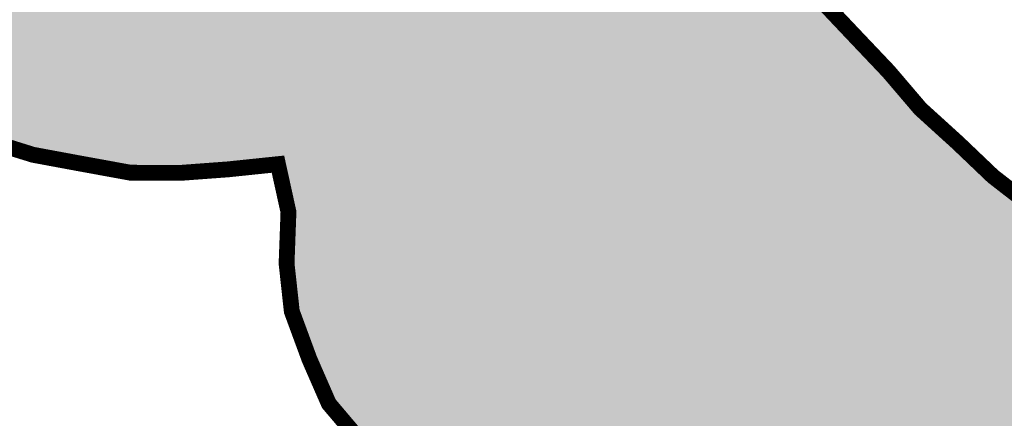
# Paper-space layout 'PM 4-0' of a CAD drawing. Units: feet. Extents: x -0.3 to 35.7, y -0.5 to 22.4.
# Drawn here: x 28.6 to 28.7, y 0.4 to 0.5 of the extents above; entities that cross this region are included whole.
import ezdxf
from ezdxf.enums import TextEntityAlignment as Align

# ---------------------------------------------------------------- set-up
doc = ezdxf.new("R2010")
doc.units = ezdxf.units.FT
doc.header["$LTSCALE"] = 0.5
doc.header["$MEASUREMENT"] = 0
doc.layers.get('0').update_dxf_attribs({"linetype": 'CONTINUOUS'})
for name, color, linetype in [('EMBLEM', 2, 'CONTINUOUS'), ('HATCH', 3, 'CONTINUOUS'), ('INDIAN', 2, 'CONTINUOUS'), ('TB-1', 1, 'CONTINUOUS'), ('TB-3', 3, 'CONTINUOUS'), ('TB-4', 4, 'CONTINUOUS')]:
    doc.layers.add(name, color=color, linetype=linetype)
doc.styles.add('L100', font='simplex', dxfattribs={"height": 0.1})
doc.styles.add('L120', font='simplex.shx', dxfattribs={"height": 0.12})
doc.styles.add('L140', font='simplex', dxfattribs={"height": 0.14})
doc.styles.add('L175', font='simplex.shx', dxfattribs={"height": 0.175})
doc.styles.add('L240', font='simplex.shx', dxfattribs={"height": 0.24})
doc.styles.add('L350', font='simplex.shx', dxfattribs={"height": 0.35})
doc.styles.add('L80', font='simplex.shx', dxfattribs={"height": 0.08})
doc.styles.add('SIMPLEX', font='SIMPLEX')

# ---------------------------------------------------------------- blocks, each defined once
blk = doc.blocks.new('SClogo_Small_2016')
at = {"layer": 'HATCH'}
h = blk.add_hatch(color=250, dxfattribs=at)
h.dxf.hatch_style = 1
h.paths.add_polyline_path([(-1.3011, 0.76413), (-1.29332, 0.79263), (-1.28471, 0.82676), (-1.27384, 0.85653), (-1.2631, 0.88773), (-1.24877, 0.91623), (-1.21793, 0.96883), (-1.19146, 1.02363), (-1.17494, 1.04993), (-1.15733, 1.07403), (-1.14191, 1.10033), (-1.1232, 1.12333), (-1.1188, 1.12883), (-1.14178, 1.15413), (-1.16588, 1.17283), (-1.18668, 1.19483), (-1.20966, 1.21793), (-1.23156, 1.23883), (-1.25676, 1.25643), (-1.27975, 1.27513), (-1.30935, 1.28943), (-1.33785, 1.29833), (-1.36747, 1.30383), (-1.39709, 1.30613), (-1.42781, 1.30623), (-1.45636, 1.29753), (-1.48491, 1.28653), (-1.5069, 1.26583), (-1.52891, 1.23953), (-1.54324, 1.21213), (-1.55647, 1.18363), (-1.56422, 1.15403), (-1.56758, 1.12433), (-1.56437, 1.09253), (-1.55895, 1.06293), (-1.54914, 1.03323), (-1.53165, 1.00803), (-1.51306, 0.98053), (-1.49666, 0.95413), (-1.47806, 0.92993), (-1.45618, 0.90463), (-1.48254, 0.89043), (-1.51218, 0.88503), (-1.54182, 0.87853), (-1.57147, 0.86983), (-1.60002, 0.85893), (-1.6275, 0.84033), (-1.65059, 0.81733), (-1.68363, 0.76473), (-1.69248, 0.73513), (-1.69365, 0.70443), (-1.67843, 0.64293), (-1.66533, 0.61223), (-1.65223, 0.58473), (-1.63803, 0.55723), (-1.61943, 0.53313), (-1.59754, 0.51113), (-1.57345, 0.49233), (-1.59763, 0.47273), (-1.62727, 0.46723), (-1.65911, 0.45853), (-1.68548, 0.44213), (-1.70747, 0.42133), (-1.72837, 0.39943), (-1.74708, 0.37533), (-1.76469, 0.35133), (-1.78012, 0.32503), (-1.78896, 0.29533), (-1.79562, 0.26573), (-1.7946, 0.23063), (-1.79028, 0.19993), (-1.77718, 0.17243), (-1.76078, 0.14723), (-1.73889, 0.12633), (-1.71479, 0.10643), (-1.68959, 0.08993), (-1.6622, 0.07343), (-1.6359, 0.05803), (-1.6074, 0.04693), (-1.5943, 0.01953), (-1.61848, 0.00093), (-1.64266, -0.01657), (-1.66684, -0.03517), (-1.68884, -0.05597), (-1.70974, -0.08117), (-1.72845, -0.10417), (-1.74606, -0.12827), (-1.756, -0.15677), (-1.76925, -0.18967), (-1.7759, -0.21927), (-1.77926, -0.24887), (-1.76947, -0.28397), (-1.75527, -0.31147), (-1.74107, -0.34007), (-1.72027, -0.36207), (-1.69728, -0.38077), (-1.66878, -0.39617), (-1.64358, -0.41267), (-1.61508, -0.42157), (-1.58546, -0.42707), (-1.55585, -0.43047), (-1.57455, -0.45347), (-1.59764, -0.47317), (-1.61306, -0.49947), (-1.62856, -0.55867), (-1.63522, -0.58827), (-1.63419, -0.61787), (-1.63206, -0.64757), (-1.62116, -0.67607), (-1.60256, -0.69917), (-1.58067, -0.72227), (-1.55657, -0.73987), (-1.52917, -0.75307), (-1.50066, -0.76197), (-1.46995, -0.76527), (-1.44033, -0.76977), (-1.41071, -0.77207), (-1.4042, -0.80167), (-1.40756, -0.83127), (-1.40763, -0.86197), (-1.4066, -0.89167), (-1.39673, -0.92463), (-1.38188, -0.9466), (-1.35631, -0.96857), (-1.3289, -0.98067), (-1.3004, -0.98957), (-1.27078, -0.99507), (-1.24007, -1.00067), (-1.20935, -1.00077), (-1.17972, -0.99857), (-1.14899, -0.99537), (-1.14248, -1.02497), (-1.14365, -1.05687), (-1.14042, -1.08647), (-1.12952, -1.11607), (-1.11752, -1.14357), (-1.09928, -1.16512), (-1.07372, -1.18537), (-1.04412, -1.19637), (-1.01562, -1.20747), (-0.986, -1.21077), (-0.95529, -1.21417), (-0.92565, -1.21097), (-0.91475, -1.23947), (-0.90494, -1.26807), (-0.89184, -1.29557), (-0.87325, -1.32297), (-0.85465, -1.34607), (-0.83056, -1.36587), (-0.80205, -1.37697), (-0.77244, -1.38027), (-0.74063, -1.38477), (-0.711, -1.38377), (-0.68026, -1.37607), (-0.6528, -1.36297), (-0.62533, -1.34877), (-0.57478, -1.31597), (-0.55169, -1.29627), (-0.52861, -1.27767), (-0.50771, -1.25477), (-0.489, -1.23177), (-0.47577, -1.20437), (-0.49986, -1.18347), (-0.52065, -1.16037), (-0.54475, -1.14167), (-0.56775, -1.12287), (-0.58854, -1.10097), (-0.61264, -1.08327), (-0.63674, -1.06347), (-0.66083, -1.04257), (-0.68272, -1.02167), (-0.70682, -1.00297), (-0.72871, -0.98207), (-0.75171, -0.96117), (-0.7714, -0.93807), (-0.7933, -0.91497), (-0.81409, -0.89297), (-0.83269, -0.86997), (-0.85459, -0.84907), (-0.87648, -0.82707), (-0.89727, -0.80397), (-0.92137, -0.78527), (-0.94107, -0.76217), (-0.96076, -0.73687), (-0.97826, -0.71267), (-0.99685, -0.68847), (-1.01435, -0.66437), (-1.03405, -0.64017), (-1.05154, -0.61267), (-1.06904, -0.58847), (-1.08764, -0.56537), (-1.10514, -0.54017), (-1.12044, -0.51377), (-1.13793, -0.48737), (-1.15433, -0.46207), (-1.17292, -0.43467), (-1.18932, -0.40937), (-1.20462, -0.38187), (-1.21882, -0.35547), (-1.23192, -0.32807), (-1.24392, -0.29947), (-1.25483, -0.26987), (-1.26573, -0.24127), (-1.27554, -0.21277), (-1.28754, -0.18307), (-1.29844, -0.15127), (-1.30825, -0.12267), (-1.31916, -0.09417), (-1.32896, -0.06557), (-1.33768, -0.03707), (-1.34529, -0.00737), (-1.35399, 0.02333), (-1.35941, 0.05303), (-1.36263, 0.08373), (-1.36528, 0.12183), (-1.36927, 0.14293), (-1.37075, 0.17183), (-1.37375, 0.20653), (-1.37557, 0.23593), (-1.37668, 0.27453), (-1.37742, 0.30483), (-1.37813, 0.36813), (-1.37375, 0.39793), (-1.37375, 0.42333), (-1.36966, 0.45313), (-1.36528, 0.48703), (-1.35388, 0.54343), (-1.34832, 0.57303), (-1.33947, 0.60373), (-1.33282, 0.63333), (-1.32507, 0.66293), (-1.31842, 0.69253), (-1.31066, 0.72443), (-1.30291, 0.75403), (-1.3011, 0.76483)])
at = {"layer": 'EMBLEM', "color": 4, "const_width": 0.0098}
for points in [[(0, 3.48535, -1), (0, -3.48535, -1), (0, 3.48535, -0.413803)], [(0, 2.30673, -1), (0, -2.30673, -1), (0, 2.30673, -0.538426)]]:
    blk.add_lwpolyline(points, format="xyb", dxfattribs=at)
at = {"layer": 'EMBLEM', "color": 3, "const_width": 0.0138}
for points in [[(0, 3.28862, -1), (0, -3.28862, -1), (0, 3.28862, -0.458723)], [(0, 2.47353, -1), (0, -2.47353, -1), (0, 2.47353, -0.472482)]]:
    blk.add_lwpolyline(points, format="xyb", dxfattribs=at)
at = {"layer": 'INDIAN', "color": 4, "const_width": 0.0098}
for points in [[(-1.3289, -0.98067), (-1.3004, -0.98957), (-1.27078, -0.99507), (-1.24007, -1.00067), (-1.20935, -1.00077), (-1.17972, -0.99857), (-1.14899, -0.99537), (-1.14248, -1.02497), (-1.14365, -1.05687), (-1.14042, -1.08647), (-1.12952, -1.11607), (-1.11752, -1.14357), (-1.09928, -1.16512)], [(-0.68272, -1.02167), (-0.70682, -1.00297), (-0.72871, -0.98207), (-0.75171, -0.96117), (-0.7714, -0.93807), (-0.7933, -0.91497), (-0.81409, -0.89297)]]:
    blk.add_lwpolyline(points, dxfattribs=at)
blk = doc.blocks.new('Tbroad Layout')
at = {"xscale": 0.14, "yscale": 0.14, "zscale": 0.14}
blk.add_blockref('SClogo_Small_2016', (28.75, 0.61), dxfattribs=at)
at = {"layer": 'TB-1'}
for tag, height, style, p in [('TITLE_1', 0.24, 'L240', (31.7, 3.05574)), ('TITLE_2', 0.24, 'L240', (31.7, 2.68047)), ('SHEET-BIG', 0.35, 'L350', (34.65, 0.61))]:
    blk.add_attdef(tag, text='', height=height, dxfattribs=dict(at, style=style)).set_placement(p, align=Align.MIDDLE)
at = {"layer": 'TB-3'}
for tag, height, style, p in [('FISCAL-YEAR', 0.12, 'L120', (33.324854, 20.18076)), ('SHEET', 0.12, 'L120', (34.074854, 20.18076)), ('TOTAL-SHEETS', 0.12, 'L120', (34.824854, 20.18076)), ('7', 0.12, 'L120', (29.762882, 20.180601)), ('PROJECT-NUMBER', 0.1, 'L100', (32.074854, 20.18076))]:
    blk.add_attdef(tag, text='', height=height, dxfattribs=dict(at, style=style)).set_placement(p, align=Align.MIDDLE)
for tag, height, style, p in [('PROJECT-NAME', 0.175, 'L175', (31.7, 3.331107)), ('STATION', 0.14, 'L140', (31.7, 2.274768))]:
    blk.add_attdef(tag, text='', height=height, dxfattribs=dict(at, style=style)).set_placement(p, align=Align.CENTER)
at = {"layer": 'TB-4', "style": 'L120'}
for tag, p in [('FHWA', (29.748411, 20.880682)), ('REGION', (29.748411, 20.686442)), ('NO.', (29.748411, 20.485264)), ('SCALE', (29.9, 0.76)), ('DESIGN_DATE', (31.1, 0.46)), ('CHECK_DATE', (33.5, 0.46))]:
    blk.add_attdef(tag, text='', height=0.12, dxfattribs=at).set_placement(p, align=Align.MIDDLE)
at = {"layer": 'TB-4', "style": 'SIMPLEX'}
blk.add_attdef('PLOTSTAMP-2', (1.62257, 0.123729), '', height=0.14, rotation=90, dxfattribs=at)
at = {"layer": 'TB-4', "style": 'L80'}
blk.add_attdef('DWG#', text='', height=0.07, dxfattribs=at).set_placement((29.641239, 0.16), align=Align.MIDDLE_LEFT)

psp = doc.layouts.new('PM 4-0')

# ---------------------------------------------------------------- block references
psp.add_blockref('Tbroad Layout', (0, 0))

doc.saveas('drawing.dxf')
